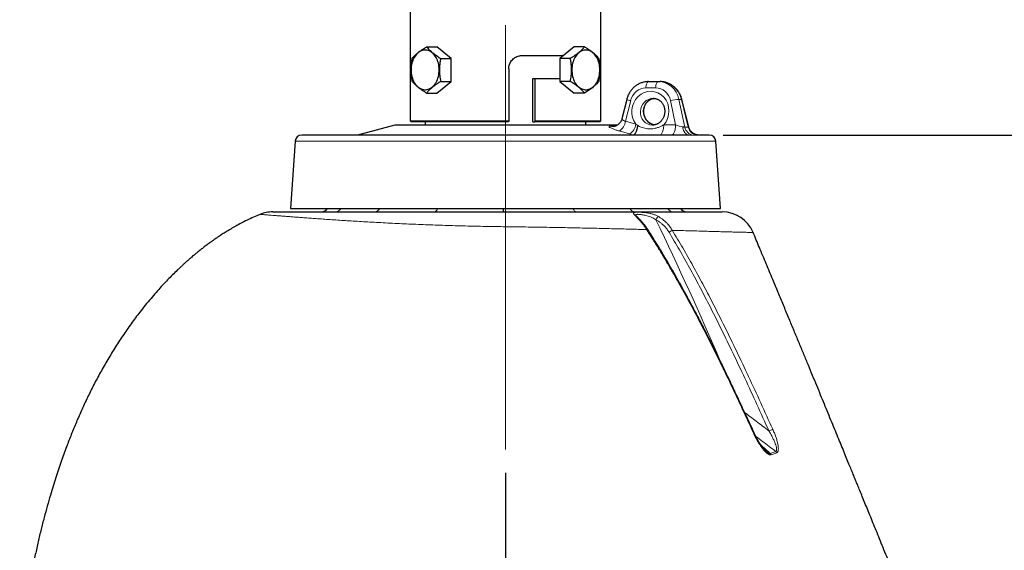
# Model space of a CAD drawing. Units: millimetres. Extents: x 21 to 201, y 9 to 287.
# Drawn here: x 121 to 163, y 160 to 182 of the extents above; entities that cross this region are included whole.
import ezdxf

# ---------------------------------------------------------------- set-up
doc = ezdxf.new("R2010")
doc.units = ezdxf.units.MM
doc.linetypes.add('CENTERX2', pattern=[20.32, 12.7, -2.54, 2.54, -2.54])
doc.layers.add('WAKU', color=7, linetype='Continuous')
doc.styles.add('SLDTEXTSTYLE0', font='TXT', dxfattribs={"width": 0.7, "bigfont": 'bigfont'})
doc.dimstyles.new('SLDDIMSTYLE1', dxfattribs={"dimtxt": 2.728516, "dimasz": 2.5, "dimexe": 0, "dimexo": 0.0625, "dimgap": 0.682129, "dimtad": 3, "dimdec": 1, "dimlfac": 7, "dimrnd": 1e-09, "dimzin": 12, "dimdsep": 46, "dimtxsty": 'SLDTEXTSTYLE0', "dimblk1": 'OPEN30', "dimblk2": 'OPEN30', "dimsah": 1, "dimcen": 0.09, "dimadec": 0, "dimazin": 3, "dimtol": 1, "dimtp": 3, "dimtm": 3, "dimtfac": 1, "dimtdec": 1, "dimtofl": 0, "dimtmove": 0, "dimatfit": 3, "dimldrblk": 'OPEN30', "dimfxl": 1, "dimfrac": 2, "dimtolj": 1, "dimarcsym": 0})
doc.dimstyles.new('SLDDIMSTYLE3', dxfattribs={"dimtxt": 2.728516, "dimasz": 2.5, "dimexe": 0, "dimexo": 0.0625, "dimgap": 0.682129, "dimtad": 3, "dimdec": 1, "dimlfac": 7, "dimrnd": 1e-09, "dimzin": 12, "dimdsep": 46, "dimtxsty": 'SLDTEXTSTYLE0', "dimblk1": 'OPEN30', "dimblk2": 'OPEN30', "dimsah": 1, "dimcen": 0.09, "dimadec": 0, "dimazin": 3, "dimtfac": 1, "dimtdec": 1, "dimtmove": 0, "dimatfit": 0, "dimldrblk": 'OPEN30', "dimfxl": 1, "dimfrac": 2, "dimtolj": 1, "dimtzin": 12, "dimarcsym": 0})

# ---------------------------------------------------------------- blocks, each defined once
blk = doc.blocks.new('_Open30')
at = {"color": 0, "linetype": 'ByBlock', "lineweight": -2}
for p, q in [((-1, 0.267949), (0, 0)), ((0, 0), (-1, -0.267949)), ((0, 0), (-1, 0))]:
    blk.add_line(p, q, dxfattribs=at)
blk = doc.blocks.new('_D_1')
at = {"layer": 'WAKU'}
for p, q in [((150.648, 177.35), (175.501, 177.35)), ((174.501, 124.741), (174.501, 177.35)), ((167.673, 161.682), (167.673, 162.398)), ((167.673, 162.398), (170.848, 162.398)), ((170.848, 162.398), (170.848, 161.682)), ((167.673, 141.966), (167.673, 141.25)), ((170.848, 141.25), (170.848, 141.966)), ((167.673, 141.25), (170.848, 141.25)), ((146.409, 124.741), (175.501, 124.741))]:
    blk.add_line(p, q, dxfattribs=at)
at = {"layer": 'WAKU', "xscale": 2.5, "yscale": 2.5}
for p, rotation in [((174.501, 177.35, -0.001), 90), ((174.501, 124.741, -0.001), 270)]:
    blk.add_blockref('_Open30', p, dxfattribs=dict(at, rotation=rotation))
at = {"layer": 'WAKU', "char_height": 2.3813, "attachment_point": 1, "rotation": 90, "style": 'SLDTEXTSTYLE0'}
for s, insert in [('±0.118', (167.779, 151.366)), ('±3', (171.431, 153.275)), ('368.3', (171.431, 145.463)), ('14.499', (167.779, 141.966))]:
    blk.add_mtext(s, dxfattribs=dict(at, insert=insert))
blk = doc.blocks.new('_D_4')
at = {"layer": 'WAKU'}
for p, q in [((141.345, 162.908), (141.345, 116.663)), ((145.409, 137.37), (145.409, 116.663)), ((129.583, 124.491), (128.867, 124.491)), ((128.867, 124.491), (128.867, 121.316)), ((136.576, 124.491), (137.292, 124.491)), ((137.292, 124.491), (137.292, 121.316)), ((128.867, 121.316), (129.583, 121.316)), ((137.292, 121.316), (136.576, 121.316)), ((141.345, 117.663), (127.185, 117.663)), ((141.345, 117.663), (145.409, 117.663)), ((145.409, 117.663), (150.409, 117.663))]:
    blk.add_line(p, q, dxfattribs=at)
at = {"layer": 'WAKU', "xscale": 2.5, "yscale": 2.5}
blk.add_blockref('_Open30', (141.345, 117.663, -0.001), dxfattribs=at)
at = {"layer": 'WAKU', "xscale": 2.5, "yscale": 2.5, "rotation": 180}
blk.add_blockref('_Open30', (145.409, 117.663, -0.001), dxfattribs=at)
at = {"layer": 'WAKU', "char_height": 2.3813, "attachment_point": 1, "style": 'SLDTEXTSTYLE0'}
for s, insert in [('1.120', (129.583, 124.385)), ('28.5', (130.376, 120.733))]:
    blk.add_mtext(s, dxfattribs=dict(at, insert=insert))
blk = doc.blocks.new('_D_5')
at = {"layer": 'WAKU'}
for p, q in [((146.416, 186.936), (186.48, 186.936)), ((185.48, 186.936), (185.48, 124.741)), ((178.653, 165.536), (178.653, 166.252)), ((178.653, 166.252), (181.828, 166.252)), ((181.828, 166.252), (181.828, 165.536)), ((178.653, 145.82), (178.653, 145.104)), ((181.828, 145.104), (181.828, 145.82)), ((178.653, 145.104), (181.828, 145.104)), ((146.409, 124.741), (186.48, 124.741))]:
    blk.add_line(p, q, dxfattribs=at)
at = {"layer": 'WAKU', "xscale": 2.5, "yscale": 2.5}
for p, rotation in [((185.48, 186.936, -0.001), 90), ((185.48, 124.741, -0.001), 270)]:
    blk.add_blockref('_Open30', p, dxfattribs=dict(at, rotation=rotation))
at = {"layer": 'WAKU', "char_height": 2.3813, "attachment_point": 1, "rotation": 90, "style": 'SLDTEXTSTYLE0'}
for s, insert in [('±0.118', (178.758, 155.22)), ('±3', (182.411, 157.129)), ('435.4', (182.411, 149.317)), ('17.140', (178.758, 145.82))]:
    blk.add_mtext(s, dxfattribs=dict(at, insert=insert))

msp = doc.modelspace()

# ---------------------------------------------------------------- linework, layer by layer
at = {"color": 7, "linetype": 'Continuous', "lineweight": 25}
for p, q in [((137.273, 186.936), (137.273, 177.964)), ((145.416, 177.964), (145.416, 186.936)), ((137.969, 181.125), (138.415, 181.125)), ((139.021, 180.63), (138.415, 181.125)), ((144.274, 181.125), (143.668, 180.63)), ((144.721, 181.125), (144.274, 181.125)), ((138.575, 180.63), (139.021, 180.63)), ((139.021, 179.641), (139.021, 180.63)), ((142.052, 180.75), (143.814, 180.75)), ((144.115, 180.63), (143.668, 180.63)), ((143.668, 180.63), (143.668, 179.641)), ((141.482, 180.178), (141.482, 177.964)), ((142.5, 179.75), (142.5, 177.964)), ((142.607, 179.75), (142.5, 179.75)), ((142.607, 177.964), (142.607, 179.75)), ((143.668, 179.75), (142.607, 179.75)), ((138.415, 179.146), (139.021, 179.641)), ((138.575, 179.641), (139.021, 179.641)), ((144.115, 179.641), (143.668, 179.641)), ((143.668, 179.641), (144.274, 179.146)), ((147.454, 179.636), (147.869, 179.636)), ((147.869, 179.636), (147.951, 179.636)), ((137.969, 179.146), (138.415, 179.146)), ((144.721, 179.146), (144.274, 179.146)), ((146.523, 178.876), (146.317, 178.045)), ((149.175, 177.696), (148.882, 178.876)), ((146.318, 178.045), (146.317, 178.044)), ((136.616, 177.778), (135.017, 177.35)), ((146.073, 177.778), (136.616, 177.778)), ((137.273, 177.964), (137.316, 177.921)), ((137.273, 177.964), (141.482, 177.964)), ((141.474, 177.921), (137.316, 177.921)), ((137.916, 177.921), (137.916, 177.778)), ((141.482, 177.964), (141.474, 177.921)), ((142.5, 177.964), (142.507, 177.921)), ((142.507, 177.921), (142.6, 177.921)), ((142.6, 177.921), (142.607, 177.964)), ((145.373, 177.921), (142.6, 177.921)), ((142.607, 177.964), (145.416, 177.964)), ((144.774, 177.778), (144.774, 177.921)), ((145.373, 177.921), (145.416, 177.964)), ((145.941, 177.716), (145.948, 177.716)), ((146.112, 177.768), (146.073, 177.778)), ((149.189, 177.35), (149.137, 177.35)), ((149.648, 177.35), (149.611, 177.35)), ((132.353, 177.084), (132.155, 174.207)), ((150.534, 174.207), (150.336, 177.084)), ((132.155, 174.207), (150.534, 174.207)), ((146.923, 173.909), (146.924, 173.907))]:
    msp.add_line(p, q, dxfattribs=at)
at = {"color": 8, "linetype": 'Continuous', "lineweight": 18}
for p, q in [((147.762, 179.365), (147.347, 179.365)), ((148.759, 178.875), (149.006, 177.693)), ((148.759, 178.875), (148.862, 178.875)), ((149.156, 177.693), (148.862, 178.875)), ((146.694, 178.822), (146.475, 177.942)), ((148.612, 177.783), (148.395, 178.822)), ((145.822, 177.732), (145.954, 177.732)), ((145.954, 177.732), (146.002, 177.721)), ((146.475, 177.942), (146.915, 177.815)), ((146.915, 177.815), (147, 177.754)), ((148.107, 177.783), (148.612, 177.783)), ((146.642, 177.397), (146.203, 177.524)), ((146.807, 177.35), (146.642, 177.397)), ((149.417, 177.344), (149.471, 177.344)), ((149.524, 177.344), (149.471, 177.344)), ((150.336, 177.084), (132.353, 177.084)), ((147.654, 172.866), (147.373, 173.309)), ((152.658, 163.737), (152.892, 163.823)), ((152.934, 163.767), (152.696, 163.683))]:
    msp.add_line(p, q, dxfattribs=at)
at = {"color": 7, "linetype": 'Continuous', "lineweight": 25, "flags": 128}
for points in [[(138.509, 180.136), (138.507, 180.207), (138.5, 180.279), (138.49, 180.349), (138.475, 180.418), (138.456, 180.484), (138.433, 180.549), (138.406, 180.61), (138.376, 180.668), (138.343, 180.722), (138.306, 180.771), (138.266, 180.816), (138.224, 180.857), (138.18, 180.892), (138.133, 180.921), (138.086, 180.945), (138.036, 180.963), (137.986, 180.976), (137.936, 180.982), (137.885, 180.982), (137.834, 180.976), (137.784, 180.963), (137.735, 180.945), (137.687, 180.921), (137.641, 180.892), (137.596, 180.857), (137.554, 180.816), (137.515, 180.771), (137.478, 180.722), (137.444, 180.668), (137.414, 180.61), (137.387, 180.549), (137.365, 180.484), (137.346, 180.418), (137.331, 180.349), (137.32, 180.279), (137.314, 180.207), (137.311, 180.136), (137.314, 180.064), (137.32, 179.992), (137.331, 179.922), (137.346, 179.853), (137.365, 179.787), (137.387, 179.723), (137.414, 179.661), (137.444, 179.604), (137.478, 179.55), (137.515, 179.5), (137.554, 179.455), (137.596, 179.414), (137.641, 179.379), (137.687, 179.35), (137.735, 179.326), (137.784, 179.308), (137.834, 179.296), (137.885, 179.289), (137.936, 179.289), (137.986, 179.296), (138.036, 179.308), (138.086, 179.326), (138.133, 179.35), (138.18, 179.379), (138.224, 179.414), (138.266, 179.455), (138.306, 179.5), (138.343, 179.55), (138.376, 179.604), (138.406, 179.661), (138.433, 179.723), (138.456, 179.787), (138.475, 179.853), (138.49, 179.922), (138.5, 179.992), (138.507, 180.064), (138.509, 180.136)], [(145.378, 180.136), (145.376, 180.207), (145.369, 180.279), (145.359, 180.349), (145.344, 180.418), (145.325, 180.484), (145.302, 180.549), (145.275, 180.61), (145.245, 180.668), (145.212, 180.722), (145.175, 180.771), (145.135, 180.816), (145.093, 180.857), (145.049, 180.892), (145.003, 180.921), (144.955, 180.945), (144.905, 180.963), (144.855, 180.976), (144.805, 180.982), (144.754, 180.982), (144.703, 180.976), (144.653, 180.963), (144.604, 180.945), (144.556, 180.921), (144.51, 180.892), (144.465, 180.857), (144.423, 180.816), (144.384, 180.771), (144.347, 180.722), (144.313, 180.668), (144.283, 180.61), (144.256, 180.549), (144.234, 180.484), (144.215, 180.418), (144.2, 180.349), (144.189, 180.279), (144.183, 180.207), (144.18, 180.136), (144.183, 180.064), (144.189, 179.992), (144.2, 179.922), (144.215, 179.853), (144.234, 179.787), (144.256, 179.723), (144.283, 179.661), (144.313, 179.604), (144.347, 179.55), (144.384, 179.5), (144.423, 179.455), (144.465, 179.414), (144.51, 179.379), (144.556, 179.35), (144.604, 179.326), (144.653, 179.308), (144.703, 179.296), (144.754, 179.289), (144.805, 179.289), (144.855, 179.296), (144.905, 179.308), (144.955, 179.326), (145.003, 179.35), (145.049, 179.379), (145.093, 179.414), (145.135, 179.455), (145.175, 179.5), (145.212, 179.55), (145.245, 179.604), (145.275, 179.661), (145.302, 179.723), (145.325, 179.787), (145.344, 179.853), (145.359, 179.922), (145.369, 179.992), (145.376, 180.064), (145.378, 180.136)]]:
    msp.add_lwpolyline(points, dxfattribs=at)
at = {"color": 8, "linetype": 'Continuous', "lineweight": 18, "flags": 128}
for points in [[(147.454, 179.636), (147.438, 179.632), (147.422, 179.622), (147.407, 179.606), (147.393, 179.584), (147.381, 179.557), (147.37, 179.525), (147.361, 179.489), (147.354, 179.449), (147.349, 179.408), (147.347, 179.365)], [(147.869, 179.636), (147.853, 179.632), (147.837, 179.622), (147.822, 179.606), (147.808, 179.584), (147.795, 179.557), (147.785, 179.525), (147.776, 179.489), (147.769, 179.449), (147.764, 179.408), (147.762, 179.365)], [(147.936, 177.35), (147.956, 177.353), (147.976, 177.362), (147.995, 177.378), (148.014, 177.399), (148.031, 177.426), (148.047, 177.458), (148.061, 177.494), (148.074, 177.535), (148.085, 177.58), (148.094, 177.628), (148.101, 177.678), (148.105, 177.73), (148.107, 177.783)], [(148.612, 177.783), (148.61, 177.73), (148.605, 177.678), (148.599, 177.628), (148.59, 177.58), (148.579, 177.535), (148.566, 177.494), (148.551, 177.458), (148.535, 177.426), (148.518, 177.399), (148.5, 177.378), (148.481, 177.362), (148.461, 177.353), (148.441, 177.35)], [(148.917, 177.7), (148.927, 177.647), (148.941, 177.597), (148.958, 177.549), (148.979, 177.505), (149.003, 177.466), (149.03, 177.432), (149.059, 177.403), (149.09, 177.38), (149.122, 177.363), (149.155, 177.353), (149.189, 177.35)], [(144.234, 174.207), (144.242, 174.185), (144.259, 174.149), (144.277, 174.119), (144.297, 174.095), (144.318, 174.078), (144.339, 174.068), (144.361, 174.064)], [(147.654, 172.866), (147.672, 172.873), (147.685, 172.877), (147.694, 172.878), (147.696, 172.876)]]:
    msp.add_lwpolyline(points, dxfattribs=at)
at = {"color": 8, "linetype": 'Continuous', "lineweight": 18}
for centre, radius, start, end in [((146.858, 179.637), 0.832, 246.2446, 258.5819), ((148.763, 177.581), 1.294, 90.1967, 106.5462), ((148.872, 178.849), 0.0282, 70.3778, 112.0695), ((145.932, 178.11), 0.394, 253.8506, 271.3148), ((145.923, 178.003), 0.555, 300.2148, 353.5899), ((146.365, 177.876), 0.553, 300.0424, 353.6325), ((149.434, 177.78), 0.437, 191.5573, 261.6128), ((149.583, 177.779), 0.436, 191.4251, 261.6073), ((134.022, 174.449), 0.385, 270.6231, 321.0365), ((135.725, 174.344), 0.28, 273.822, 330.8011), ((138.255, 174.238), 0.184, 288.6887, 350.2037), ((142.632, 174.194), 1.285, 179.4348, 185.816), ((146.896, 174.341), 0.277, 208.8922, 267.0435), ((148.558, 174.45), 0.386, 219.0651, 269.3748), ((148.086, 173.608), 0.332, 128.9, 159.1085), ((0.527, 103.057), 163.329, 23.29978, 25.63782), ((147.405, 173.265), 0.0545, 75.501, 125.7594), ((149.005, 172.19), 1.211, 115.9653, 123.6884), ((151.965, 164.573), 0.0497, 89.2534, 120.9495), ((153.815, 162.146), 2.826, 111.7597, 115.3533), ((152.548, 163.618), 0.163, 23.7436, 47.242), ((152.787, 163.703), 0.16, 23.6379, 48.9807)]:
    msp.add_arc(centre, radius, start, end, dxfattribs=at)
at = {"color": 7, "linetype": 'Continuous', "lineweight": 25}
for centre, radius, start, end in [((132.638, 177.064), 0.286, 90, 176.0624), ((150.051, 177.064), 0.286, 3.9376, 90), ((133.424, 174.493), 0.429, 270, 318.1897), ((149.139, 174.493), 0.429, 221.8103, 270), ((131.396, 172.636), 1.429, 90, 112.0488), ((150.608, 172.636), 1.429, 22.724, 90)]:
    msp.add_arc(centre, radius, start, end, dxfattribs=at)
at = {"color": 8, "linetype": 'Continuous', "lineweight": 18}
for centre, major_axis, ratio, start_param, end_param in [((147.535, 178.365), (0.117, 0.85), 0.924685, 4.092993, 8.677047), ((147.333, 178.651), (0.098, 0.709), 0.924685, 0.126583, 1.455172), ((147.748, 178.651), (0.098, 0.709), 0.924685, 5.081179, 6.409768), ((147.855, 178.636), (0.099, 0.996), 0.925897, 5.046084, 6.374673), ((147.965, 178.636), (-0.099, 0.996), 0.925897, 4.863108, 6.191697), ((147.642, 178.35), (0.114, 0.562), 0.921688, 0.184517, 3.320385), ((147.763, 178.35), (-0.114, 0.562), 0.921688, 6.181009, 9.102295), ((148.711, 177.807), (0.311, -0.099), 0.167419, 4.443378, 5.488768)]:
    msp.add_ellipse(centre, major_axis=major_axis, ratio=ratio, start_param=start_param, end_param=end_param, dxfattribs=at)
at = {"color": 7, "linetype": 'Continuous', "lineweight": 25}
msp.add_ellipse((147.642, 178.35), major_axis=(0.114, 0.562), ratio=0.921688, start_param=3.320385, end_param=3.326109, dxfattribs=at)
for points, knots in [([(137.362, 180.63), (137.38, 180.652), (137.416, 180.695), (137.479, 180.76), (137.551, 180.827), (137.628, 180.892), (137.708, 180.953), (137.79, 181.011), (137.877, 181.068), (137.938, 181.106), (137.969, 181.125)], [0, 0, 0, 0, 0.132303, 0.264569, 0.399794, 0.534995, 0.650187, 0.765398, 0.882688, 1, 1, 1, 1]), ([(137.969, 181.125), (137.986, 181.104), (138.022, 181.061), (138.085, 180.995), (138.157, 180.928), (138.234, 180.864), (138.314, 180.802), (138.396, 180.745), (138.483, 180.687), (138.544, 180.649), (138.575, 180.63)], [0, 0, 0, 0, 0.132303, 0.264569, 0.399794, 0.534995, 0.650187, 0.765398, 0.882688, 1, 1, 1, 1]), ([(144.115, 180.63), (144.149, 180.652), (144.218, 180.695), (144.316, 180.76), (144.409, 180.827), (144.491, 180.892), (144.56, 180.953), (144.619, 181.011), (144.673, 181.068), (144.705, 181.106), (144.721, 181.125)], [0, 0, 0, 0, 0.132303, 0.264569, 0.399794, 0.534995, 0.650187, 0.765398, 0.882688, 1, 1, 1, 1]), ([(144.721, 181.125), (144.755, 181.104), (144.824, 181.061), (144.923, 180.995), (145.015, 180.928), (145.097, 180.864), (145.166, 180.802), (145.226, 180.745), (145.279, 180.687), (145.311, 180.649), (145.327, 180.63)], [0, 0, 0, 0, 0.132303, 0.264569, 0.399794, 0.534995, 0.650187, 0.765398, 0.882688, 1, 1, 1, 1]), ([(137.362, 179.641), (137.354, 179.682), (137.338, 179.765), (137.321, 179.889), (137.31, 180.015), (137.307, 180.142), (137.312, 180.289), (137.329, 180.453), (137.351, 180.571), (137.362, 180.63)], [0, 0, 0, 0, 0.129263, 0.25411, 0.378926, 0.50684, 0.634755, 0.816467, 1, 1, 1, 1]), ([(138.575, 180.63), (138.563, 180.572), (138.541, 180.453), (138.524, 180.291), (138.519, 180.146), (138.522, 180.019), (138.533, 179.892), (138.55, 179.766), (138.567, 179.682), (138.575, 179.641)], [0, 0, 0, 0, 0.181854, 0.365244, 0.489948, 0.61465, 0.742676, 0.870737, 1, 1, 1, 1]), ([(141.482, 180.178), (141.484, 180.21), (141.487, 180.274), (141.512, 180.367), (141.551, 180.455), (141.604, 180.535), (141.671, 180.605), (141.748, 180.664), (141.833, 180.708), (141.915, 180.735), (141.988, 180.748), (142.031, 180.749), (142.052, 180.75)], [0, 0, 0, 0, 0.106655, 0.213313, 0.319935, 0.426561, 0.53385, 0.641138, 0.748878, 0.856614, 0.928307, 1, 1, 1, 1]), ([(143.811, 180.747), (143.805, 180.748), (143.797, 180.75), (143.79, 180.75), (143.789, 180.75)], [0, 0, 0, 0, 0.909786, 1, 1, 1, 1]), ([(144.115, 179.641), (144.123, 179.682), (144.139, 179.765), (144.156, 179.889), (144.167, 180.015), (144.17, 180.142), (144.165, 180.289), (144.148, 180.453), (144.126, 180.571), (144.115, 180.63)], [0, 0, 0, 0, 0.129263, 0.25411, 0.378926, 0.50684, 0.634755, 0.816467, 1, 1, 1, 1]), ([(145.327, 180.63), (145.338, 180.572), (145.36, 180.453), (145.377, 180.291), (145.382, 180.146), (145.379, 180.019), (145.368, 179.892), (145.351, 179.766), (145.335, 179.682), (145.327, 179.641)], [0, 0, 0, 0, 0.181854, 0.365244, 0.489948, 0.61465, 0.742676, 0.870737, 1, 1, 1, 1]), ([(137.969, 179.146), (137.934, 179.167), (137.865, 179.21), (137.767, 179.276), (137.674, 179.343), (137.593, 179.408), (137.523, 179.469), (137.464, 179.526), (137.41, 179.584), (137.378, 179.622), (137.362, 179.641)], [0, 0, 0, 0, 0.132303, 0.264569, 0.399794, 0.534995, 0.650187, 0.765398, 0.882688, 1, 1, 1, 1]), ([(138.575, 179.641), (138.54, 179.619), (138.471, 179.577), (138.373, 179.511), (138.28, 179.444), (138.199, 179.379), (138.129, 179.318), (138.07, 179.26), (138.016, 179.203), (137.984, 179.165), (137.969, 179.146)], [0, 0, 0, 0, 0.132303, 0.264569, 0.399794, 0.534995, 0.650187, 0.765398, 0.882688, 1, 1, 1, 1]), ([(144.721, 179.146), (144.703, 179.167), (144.667, 179.21), (144.604, 179.276), (144.533, 179.343), (144.456, 179.408), (144.375, 179.469), (144.293, 179.526), (144.206, 179.584), (144.145, 179.622), (144.115, 179.641)], [0, 0, 0, 0, 0.132303, 0.264569, 0.399794, 0.534995, 0.650187, 0.765398, 0.882688, 1, 1, 1, 1]), ([(145.327, 179.641), (145.309, 179.619), (145.273, 179.577), (145.21, 179.511), (145.139, 179.444), (145.062, 179.379), (144.981, 179.318), (144.899, 179.26), (144.813, 179.203), (144.751, 179.165), (144.721, 179.146)], [0, 0, 0, 0, 0.132303, 0.264569, 0.399794, 0.534995, 0.650187, 0.765398, 0.882688, 1, 1, 1, 1]), ([(147.454, 179.636), (147.439, 179.635), (147.401, 179.635), (147.34, 179.629), (147.271, 179.618), (147.203, 179.601), (147.136, 179.579), (147.07, 179.552), (147.007, 179.519), (146.946, 179.482), (146.888, 179.441), (146.832, 179.395), (146.78, 179.345), (146.732, 179.291), (146.687, 179.233), (146.647, 179.172), (146.61, 179.108), (146.579, 179.042), (146.552, 178.973), (146.534, 178.917), (146.526, 178.885), (146.523, 178.876)], [0, 0, 0, 0, 0.034981, 0.089949, 0.144936, 0.199967, 0.255059, 0.310227, 0.365482, 0.420832, 0.476285, 0.531841, 0.587502, 0.643264, 0.699122, 0.755071, 0.811102, 0.867208, 0.923379, 0.979606, 1, 1, 1, 1]), ([(148.882, 178.876), (148.878, 178.89), (148.868, 178.929), (148.847, 178.99), (148.819, 179.058), (148.786, 179.125), (148.748, 179.188), (148.706, 179.249), (148.66, 179.306), (148.611, 179.359), (148.557, 179.408), (148.5, 179.453), (148.441, 179.494), (148.379, 179.53), (148.314, 179.561), (148.248, 179.586), (148.18, 179.607), (148.111, 179.622), (148.041, 179.632), (147.988, 179.635), (147.958, 179.636), (147.951, 179.636)], [0, 0, 0, 0, 0.034081, 0.090417, 0.14676, 0.203082, 0.259372, 0.315619, 0.371811, 0.427936, 0.483982, 0.53994, 0.5958, 0.651555, 0.707201, 0.762735, 0.818159, 0.873479, 0.928702, 0.983841, 1, 1, 1, 1]), ([(147.702, 177.786), (147.688, 177.788), (147.658, 177.794), (147.613, 177.809), (147.567, 177.829), (147.522, 177.855), (147.48, 177.885), (147.44, 177.919), (147.404, 177.957), (147.371, 177.999), (147.341, 178.044), (147.315, 178.092), (147.294, 178.142), (147.277, 178.194), (147.264, 178.248), (147.256, 178.302), (147.253, 178.357), (147.255, 178.412), (147.261, 178.466), (147.271, 178.519), (147.286, 178.57), (147.306, 178.619), (147.329, 178.666), (147.357, 178.71), (147.388, 178.75), (147.422, 178.787), (147.46, 178.82), (147.5, 178.849), (147.543, 178.874), (147.588, 178.893), (147.635, 178.908), (147.673, 178.916), (147.696, 178.918), (147.702, 178.918)], [0, 0, 0, 0, 0.028937, 0.063257, 0.097274, 0.130983, 0.164402, 0.19756, 0.230494, 0.263244, 0.295843, 0.328323, 0.360713, 0.393033, 0.425305, 0.457546, 0.489772, 0.521993, 0.554226, 0.586488, 0.618802, 0.65119, 0.683681, 0.716307, 0.749106, 0.782116, 0.815377, 0.848923, 0.882777, 0.916946, 0.951406, 0.986101, 1, 1, 1, 1]), ([(147.659, 178.921), (147.666, 178.921), (147.689, 178.921), (147.728, 178.917), (147.777, 178.906), (147.824, 178.891), (147.869, 178.87), (147.912, 178.844), (147.953, 178.814), (147.991, 178.78), (148.025, 178.741), (148.056, 178.699), (148.082, 178.654), (148.105, 178.606), (148.124, 178.555), (148.137, 178.503), (148.147, 178.449), (148.151, 178.395), (148.151, 178.34), (148.147, 178.285), (148.137, 178.231), (148.123, 178.178), (148.105, 178.127), (148.082, 178.077), (148.056, 178.031), (148.025, 177.987), (147.992, 177.947), (147.955, 177.91), (147.915, 177.877), (147.873, 177.849), (147.829, 177.825), (147.783, 177.806), (147.736, 177.791), (147.688, 177.782), (147.65, 177.778), (147.628, 177.779), (147.622, 177.779)], [0, 0, 0, 0, 0.013177, 0.045156, 0.077205, 0.109246, 0.141159, 0.172863, 0.204305, 0.235467, 0.266352, 0.296984, 0.327392, 0.357611, 0.387674, 0.41761, 0.447446, 0.477205, 0.506905, 0.536563, 0.566195, 0.595814, 0.625431, 0.655063, 0.684726, 0.714444, 0.744239, 0.774142, 0.804184, 0.834403, 0.864835, 0.895515, 0.926474, 0.957725, 0.989264, 1, 1, 1, 1]), ([(146.318, 178.044), (146.316, 178.035), (146.31, 178.009), (146.294, 177.97), (146.273, 177.928), (146.247, 177.889), (146.219, 177.854), (146.188, 177.823), (146.156, 177.796), (146.123, 177.774), (146.09, 177.756), (146.059, 177.742), (146.031, 177.731), (146.007, 177.725), (145.986, 177.72), (145.969, 177.717), (145.957, 177.716), (145.95, 177.716), (145.948, 177.716), (145.948, 177.716)], [0, 0, 0, 0, 0.047178, 0.126137, 0.203288, 0.278697, 0.352364, 0.424207, 0.494027, 0.561459, 0.625935, 0.68675, 0.743365, 0.795843, 0.845, 0.892179, 0.938926, 0.986646, 1, 1, 1, 1]), ([(146.807, 177.35), (146.816, 177.353), (146.834, 177.358), (146.861, 177.381), (146.889, 177.415), (146.915, 177.46), (146.94, 177.516), (146.961, 177.579), (146.981, 177.649), (146.993, 177.708), (146.998, 177.743), (147, 177.752), (147, 177.754)], [0, 0, 0, 0, 0.117083, 0.237572, 0.354652, 0.475102, 0.592686, 0.713615, 0.832388, 0.95454, 0.994599, 1, 1, 1, 1]), ([(149.609, 177.35), (149.605, 177.35), (149.596, 177.35), (149.577, 177.351), (149.553, 177.354), (149.525, 177.359), (149.493, 177.366), (149.457, 177.378), (149.419, 177.394), (149.382, 177.415), (149.345, 177.439), (149.31, 177.468), (149.278, 177.501), (149.248, 177.537), (149.223, 177.576), (149.202, 177.617), (149.185, 177.658), (149.178, 177.684), (149.176, 177.696)], [0, 0, 0, 0, 0.028197, 0.071651, 0.116234, 0.165387, 0.22142, 0.284118, 0.351187, 0.421031, 0.49287, 0.56612, 0.640344, 0.715241, 0.790609, 0.86631, 0.942247, 1, 1, 1, 1]), ([(149.137, 177.35), (149.084, 177.35), (148.979, 177.35), (148.805, 177.35), (148.621, 177.35), (148.422, 177.35), (148.208, 177.35), (147.98, 177.35), (147.74, 177.35), (147.474, 177.35), (147.181, 177.35), (146.858, 177.35), (146.522, 177.35), (146.171, 177.35), (145.806, 177.35), (145.43, 177.35), (145.06, 177.35), (144.698, 177.35), (144.346, 177.35), (143.989, 177.35), (143.628, 177.35), (143.265, 177.35), (142.9, 177.35), (142.533, 177.35), (142.149, 177.35), (141.75, 177.35), (141.337, 177.35), (140.927, 177.35), (140.524, 177.35), (140.127, 177.35), (139.737, 177.35), (139.365, 177.35), (139.014, 177.35), (138.682, 177.35), (138.354, 177.35), (138.026, 177.35), (137.699, 177.35), (137.374, 177.35), (137.056, 177.35), (136.727, 177.35), (136.389, 177.35), (136.045, 177.35), (135.713, 177.35), (135.393, 177.35), (135.086, 177.35), (134.793, 177.35), (134.528, 177.35), (134.289, 177.35), (134.074, 177.35), (133.873, 177.35), (133.687, 177.35), (133.516, 177.35), (133.36, 177.35), (133.219, 177.35), (133.088, 177.35), (132.969, 177.35), (132.865, 177.35), (132.781, 177.35), (132.717, 177.35), (132.672, 177.35), (132.644, 177.35), (132.64, 177.35), (132.638, 177.35)], [0, 0, 0, 0, 0.014865, 0.029706, 0.044548, 0.059414, 0.074922, 0.090404, 0.105886, 0.121397, 0.139643, 0.157859, 0.176086, 0.194486, 0.212985, 0.231475, 0.25, 0.26621, 0.28239, 0.298571, 0.314784, 0.330753, 0.346693, 0.362635, 0.378606, 0.396326, 0.414017, 0.43172, 0.449085, 0.466053, 0.483013, 0.5, 0.514864, 0.529705, 0.544547, 0.559414, 0.574922, 0.590404, 0.605886, 0.621397, 0.639643, 0.657859, 0.676086, 0.694486, 0.712985, 0.731475, 0.75, 0.76621, 0.78239, 0.798571, 0.814784, 0.830753, 0.846693, 0.862635, 0.878606, 0.896326, 0.914017, 0.93172, 0.949086, 0.966054, 0.983013, 1, 1, 1, 1]), ([(150.051, 177.35), (150.049, 177.35), (150.045, 177.35), (150.009, 177.35), (149.953, 177.35), (149.874, 177.35), (149.775, 177.35), (149.69, 177.35), (149.648, 177.35)], [0, 0, 0, 0, 0.166732, 0.333255, 0.5, 0.666732, 0.833255, 1, 1, 1, 1]), ([(141.245, 174.207), (141.245, 174.193), (141.245, 174.162), (141.244, 174.123), (141.244, 174.091), (141.244, 174.071), (141.244, 174.064), (141.244, 174.064), (141.244, 174.064)], [0, 0, 0, 0, 0.155262, 0.359201, 0.557403, 0.761352, 0.968679, 1, 1, 1, 1]), ([(130.861, 173.958), (130.812, 173.939), (130.667, 173.881), (130.436, 173.776), (130.173, 173.648), (129.931, 173.521), (129.709, 173.397), (129.506, 173.277), (129.326, 173.165), (129.166, 173.062), (129.026, 172.968), (128.903, 172.884), (128.798, 172.809), (128.682, 172.725), (128.548, 172.626), (128.422, 172.529), (128.325, 172.453), (128.261, 172.402), (128.202, 172.355), (128.155, 172.316), (128.118, 172.286), (128.086, 172.259), (128.051, 172.23), (128, 172.188), (127.93, 172.128), (127.839, 172.05), (127.74, 171.963), (127.638, 171.871), (127.533, 171.775), (127.425, 171.674), (127.285, 171.54), (127.11, 171.369), (126.901, 171.156), (126.686, 170.927), (126.464, 170.682), (126.237, 170.421), (126.006, 170.143), (125.72, 169.785), (125.39, 169.347), (125.025, 168.827), (124.677, 168.296), (124.348, 167.757), (124.035, 167.211), (123.747, 166.669), (123.48, 166.134), (123.234, 165.607), (123.003, 165.079), (122.787, 164.552), (122.612, 164.096), (122.47, 163.71), (122.355, 163.388), (122.241, 163.052), (122.125, 162.701), (122.009, 162.335), (121.887, 161.931), (121.758, 161.485), (121.625, 160.997), (121.495, 160.489), (121.369, 159.959), (121.249, 159.409), (121.134, 158.838), (121.027, 158.247), (120.935, 157.679), (120.858, 157.139), (120.793, 156.629), (120.736, 156.105), (120.687, 155.573), (120.647, 155.033), (120.616, 154.484), (120.595, 153.916), (120.583, 153.33), (120.583, 152.725), (120.596, 152.113), (120.62, 151.495), (120.656, 150.872), (120.706, 150.232), (120.77, 149.577), (120.847, 148.926), (120.937, 148.283), (121.037, 147.647), (121.152, 147), (121.281, 146.343), (121.425, 145.677), (121.57, 145.062), (121.672, 144.67), (121.715, 144.501)], [0, 0, 0, 0, 0.004735, 0.014122, 0.022953, 0.031215, 0.038898, 0.045989, 0.052475, 0.058143, 0.06323, 0.067725, 0.071621, 0.07491, 0.080686, 0.086749, 0.089258, 0.091817, 0.094203, 0.096046, 0.097338, 0.098523, 0.099865, 0.101398, 0.104521, 0.108227, 0.112254, 0.116418, 0.120721, 0.125163, 0.129746, 0.138286, 0.14729, 0.156767, 0.166727, 0.177178, 0.18813, 0.199432, 0.21863, 0.237807, 0.256943, 0.276015, 0.295002, 0.313883, 0.331568, 0.349123, 0.366523, 0.383735, 0.400726, 0.410709, 0.420966, 0.431674, 0.442823, 0.454404, 0.466409, 0.481098, 0.496367, 0.512212, 0.528629, 0.545617, 0.563181, 0.581327, 0.600063, 0.615205, 0.630725, 0.646629, 0.662926, 0.679041, 0.695628, 0.71275, 0.730434, 0.748695, 0.767541, 0.785849, 0.804679, 0.824034, 0.843912, 0.864314, 0.883313, 0.902739, 0.922574, 0.942791, 0.963358, 0.984243, 1, 1, 1, 1]), ([(131.398, 174.064), (131.397, 174.064), (131.395, 174.064), (131.408, 174.064), (131.437, 174.064), (131.484, 174.064), (131.549, 174.064), (131.633, 174.064), (131.735, 174.064), (131.855, 174.064), (131.99, 174.064), (132.14, 174.064), (132.303, 174.064), (132.482, 174.064), (132.678, 174.064), (132.891, 174.064), (133.121, 174.064), (133.367, 174.064), (133.623, 174.064), (133.889, 174.064), (134.164, 174.064), (134.452, 174.064), (134.753, 174.064), (135.069, 174.064), (135.4, 174.064), (135.74, 174.064), (136.084, 174.064), (136.429, 174.064), (136.775, 174.064), (137.129, 174.064), (137.492, 174.064), (137.864, 174.064), (138.246, 174.064), (138.633, 174.064), (139.019, 174.064), (139.403, 174.064), (139.785, 174.064), (140.17, 174.064), (140.56, 174.064), (140.952, 174.064), (141.214, 174.064), (141.345, 174.064)], [0, 0, 0, 0, 0.006198, 0.032777, 0.05938, 0.085982, 0.112562, 0.139913, 0.167288, 0.194663, 0.222014, 0.248323, 0.274655, 0.300987, 0.327296, 0.354352, 0.381432, 0.408512, 0.435567, 0.461577, 0.487607, 0.513638, 0.539647, 0.566392, 0.593161, 0.619929, 0.646674, 0.671807, 0.69696, 0.722113, 0.747246, 0.773057, 0.79889, 0.824723, 0.850533, 0.875259, 0.899995, 0.924721, 0.949811, 0.974911, 1, 1, 1, 1]), ([(141.345, 174.064), (141.453, 174.064), (141.669, 174.064), (142.01, 174.064), (142.367, 174.064), (142.74, 174.064), (143.111, 174.064), (143.481, 174.064), (143.852, 174.064), (144.221, 174.064), (144.584, 174.064), (144.852, 174.064), (145.126, 174.064), (145.404, 174.064), (145.769, 174.064), (146.124, 174.064), (146.472, 174.064), (146.813, 174.064), (147.146, 174.064), (147.466, 174.064), (147.773, 174.064), (148.067, 174.064), (148.347, 174.064), (148.612, 174.064), (148.865, 174.064), (149.104, 174.064), (149.328, 174.064), (149.535, 174.064), (149.723, 174.064), (149.892, 174.064), (150.042, 174.064), (150.175, 174.064), (150.291, 174.064), (150.391, 174.064), (150.473, 174.064), (150.536, 174.064), (150.579, 174.064), (150.604, 174.064), (150.607, 174.064), (150.607, 174.064)], [0, 0, 0, 0, 0.02148, 0.042989, 0.067994, 0.093022, 0.11805, 0.143054, 0.168825, 0.19462, 0.220416, 0.246187, 0.252762, 0.280437, 0.308141, 0.335846, 0.363522, 0.392143, 0.420793, 0.449444, 0.478066, 0.506873, 0.535708, 0.564544, 0.593352, 0.623079, 0.652834, 0.682591, 0.712319, 0.741142, 0.769991, 0.79884, 0.827663, 0.857325, 0.887014, 0.916703, 0.946365, 0.974792, 1, 1, 1, 1]), ([(147.419, 173.318), (147.417, 173.321), (147.399, 173.35), (147.363, 173.403), (147.312, 173.475), (147.259, 173.542), (147.208, 173.603), (147.161, 173.657), (147.117, 173.704), (147.078, 173.746), (147.042, 173.783), (147.01, 173.815), (146.983, 173.843), (146.962, 173.865), (146.946, 173.882), (146.935, 173.895), (146.928, 173.904), (146.924, 173.909), (146.924, 173.909), (146.924, 173.909)], [0, 0, 0, 0, 0.012436, 0.107649, 0.201715, 0.294253, 0.384942, 0.463185, 0.536604, 0.605478, 0.669595, 0.729112, 0.784307, 0.835456, 0.873587, 0.911228, 0.946062, 0.977566, 1, 1, 1, 1]), ([(147.696, 172.876), (147.681, 172.901), (147.609, 173.015), (147.517, 173.162), (147.44, 173.284), (147.419, 173.318)], [0, 0, 0, 0, 0.168293, 0.772669, 1, 1, 1, 1]), ([(159.794, 153.989), (159.71, 154.199), (159.545, 154.612), (159.3, 155.22), (159.064, 155.806), (158.836, 156.372), (158.616, 156.917), (158.404, 157.44), (158.205, 157.93), (158.02, 158.387), (157.847, 158.813), (157.681, 159.222), (157.522, 159.614), (157.37, 159.988), (157.224, 160.346), (157.085, 160.687), (156.953, 161.012), (156.827, 161.32), (156.708, 161.611), (156.596, 161.886), (156.492, 162.14), (156.397, 162.374), (156.309, 162.588), (156.225, 162.795), (156.139, 163.003), (156.044, 163.236), (155.936, 163.499), (155.816, 163.794), (155.687, 164.108), (155.549, 164.443), (155.404, 164.798), (155.25, 165.172), (155.092, 165.555), (154.932, 165.945), (154.769, 166.34), (154.599, 166.752), (154.423, 167.18), (154.239, 167.625), (154.049, 168.085), (153.852, 168.561), (153.648, 169.053), (153.437, 169.561), (153.22, 170.085), (152.996, 170.623), (152.751, 171.212), (152.484, 171.852), (152.204, 172.524), (152.017, 172.971), (151.926, 173.187)], [0, 0, 0, 0, 0.032694, 0.06428, 0.094766, 0.124159, 0.152465, 0.179691, 0.205845, 0.228882, 0.251027, 0.272286, 0.292662, 0.312159, 0.330782, 0.348535, 0.365423, 0.381452, 0.396619, 0.410928, 0.424383, 0.43629, 0.447444, 0.457866, 0.468546, 0.480023, 0.494294, 0.509625, 0.526012, 0.54345, 0.561935, 0.581461, 0.602024, 0.621778, 0.642394, 0.663866, 0.686189, 0.709358, 0.733369, 0.758214, 0.783889, 0.810387, 0.837701, 0.865826, 0.894755, 0.929872, 0.966085, 1, 1, 1, 1]), ([(151.965, 164.622), (151.941, 164.674), (151.807, 164.97), (151.566, 165.491), (151.248, 166.173), (150.946, 166.812), (150.658, 167.41), (150.385, 167.969), (150.125, 168.492), (149.867, 169.003), (149.609, 169.503), (149.35, 169.996), (149.098, 170.464), (148.852, 170.912), (148.61, 171.342), (148.381, 171.741), (148.156, 172.123), (147.938, 172.485), (147.783, 172.739), (147.702, 172.866), (147.696, 172.876)], [0, 0, 0, 0, 0.018333, 0.104504, 0.184793, 0.260486, 0.332131, 0.398598, 0.461023, 0.520227, 0.582986, 0.642693, 0.699791, 0.7547, 0.807737, 0.859149, 0.903738, 0.950972, 0.996235, 1, 1, 1, 1]), ([(152.475, 163.832), (152.473, 163.834), (152.461, 163.845), (152.437, 163.868), (152.404, 163.904), (152.369, 163.946), (152.33, 163.996), (152.287, 164.055), (152.24, 164.123), (152.191, 164.198), (152.141, 164.279), (152.093, 164.364), (152.046, 164.452), (152.003, 164.539), (151.977, 164.596), (151.965, 164.622)], [0, 0, 0, 0, 0.011437, 0.061389, 0.116015, 0.176403, 0.243867, 0.320173, 0.40799, 0.50425, 0.602161, 0.70227, 0.80504, 0.910932, 1, 1, 1, 1])]:
    msp.add_open_spline(points, degree=3, knots=knots, dxfattribs=at)
at = {"color": 8, "linetype": 'Continuous', "lineweight": 18}
for points, knots in [([(146.317, 178.044), (146.317, 178.041), (146.316, 178.035), (146.323, 178.022), (146.338, 178.007), (146.361, 177.991), (146.39, 177.975), (146.427, 177.958), (146.458, 177.947), (146.475, 177.942)], [0, 0, 0, 0, 0.101378, 0.246935, 0.392331, 0.53771, 0.681882, 0.826033, 1, 1, 1, 1]), ([(146.203, 177.524), (146.18, 177.53), (146.136, 177.544), (146.06, 177.568), (145.978, 177.596), (145.899, 177.627), (145.837, 177.655), (145.793, 177.681), (145.769, 177.702), (145.766, 177.718), (145.781, 177.729), (145.808, 177.731), (145.822, 177.732)], [0, 0, 0, 0, 0.066526, 0.133053, 0.242474, 0.351892, 0.460878, 0.569854, 0.677758, 0.785647, 0.892828, 1, 1, 1, 1]), ([(145.954, 177.732), (145.964, 177.731), (145.981, 177.731), (146.004, 177.728), (146.013, 177.727)], [0, 0, 0, 0, 0.588004, 1, 1, 1, 1]), ([(147, 177.754), (147.046, 177.732), (147.126, 177.696), (147.243, 177.655), (147.352, 177.628), (147.463, 177.614), (147.584, 177.612), (147.711, 177.629), (147.846, 177.665), (147.976, 177.719), (148.064, 177.762), (148.107, 177.783)], [0, 0, 0, 0, 0.129427, 0.223256, 0.317037, 0.414557, 0.512063, 0.631147, 0.750317, 0.875113, 1, 1, 1, 1]), ([(148.917, 177.7), (148.929, 177.698), (148.953, 177.695), (148.985, 177.69), (148.999, 177.692), (149.006, 177.693)], [0, 0, 0, 0, 0.314526, 0.639081, 1, 1, 1, 1]), ([(149.156, 177.693), (149.16, 177.692), (149.17, 177.69), (149.174, 177.692), (149.176, 177.694), (149.175, 177.695), (149.174, 177.696)], [0, 0, 0, 0, 0.373904, 0.7615, 0.882235, 1, 1, 1, 1]), ([(149.288, 177.346), (149.264, 177.347), (149.218, 177.349), (149.163, 177.35), (149.137, 177.35)], [0, 0, 0, 0, 0.515408, 1, 1, 1, 1]), ([(149.37, 177.348), (149.352, 177.348), (149.317, 177.348), (149.256, 177.349), (149.212, 177.35), (149.189, 177.35)], [0, 0, 0, 0, 0.37192, 0.68504, 1, 1, 1, 1]), ([(149.417, 177.344), (149.397, 177.344), (149.359, 177.344), (149.312, 177.346), (149.288, 177.346)], [0, 0, 0, 0, 0.505499, 1, 1, 1, 1]), ([(149.611, 177.35), (149.604, 177.35), (149.591, 177.349), (149.56, 177.348), (149.533, 177.348), (149.519, 177.348)], [0, 0, 0, 0, 0.351892, 0.675002, 1, 1, 1, 1]), ([(149.608, 177.346), (149.596, 177.346), (149.573, 177.344), (149.54, 177.344), (149.524, 177.344)], [0, 0, 0, 0, 0.498157, 1, 1, 1, 1]), ([(149.648, 177.35), (149.644, 177.35), (149.635, 177.349), (149.617, 177.347), (149.608, 177.346)], [0, 0, 0, 0, 0.488825, 1, 1, 1, 1]), ([(147.373, 173.309), (147.279, 173.312), (147.089, 173.317), (146.796, 173.325), (146.496, 173.333), (146.189, 173.34), (145.876, 173.348), (145.53, 173.356), (145.151, 173.365), (144.737, 173.374), (144.317, 173.383), (143.887, 173.392), (143.448, 173.4), (142.999, 173.408), (142.547, 173.415), (142.122, 173.421), (141.725, 173.427), (141.335, 173.432), (140.923, 173.438), (140.491, 173.445), (140.057, 173.454), (139.624, 173.464), (139.191, 173.476), (138.763, 173.489), (138.342, 173.503), (137.927, 173.518), (137.518, 173.535), (137.112, 173.552), (136.71, 173.57), (136.313, 173.59), (135.926, 173.61), (135.55, 173.631), (135.187, 173.651), (134.837, 173.673), (134.499, 173.694), (134.171, 173.715), (133.853, 173.736), (133.547, 173.758), (133.256, 173.778), (132.984, 173.798), (132.73, 173.816), (132.495, 173.834), (132.275, 173.85), (132.069, 173.866), (131.878, 173.881), (131.701, 173.894), (131.541, 173.906), (131.399, 173.917), (131.275, 173.927), (131.168, 173.935), (131.077, 173.942), (131.001, 173.948), (130.941, 173.953), (130.896, 173.956), (130.869, 173.958), (130.858, 173.959), (130.86, 173.959), (130.86, 173.959)], [0, 0, 0, 0, 0.014887, 0.029779, 0.044666, 0.059707, 0.074752, 0.089792, 0.108603, 0.127431, 0.146258, 0.165069, 0.184479, 0.203909, 0.223339, 0.242749, 0.258397, 0.274066, 0.292503, 0.310949, 0.329386, 0.34813, 0.366883, 0.385627, 0.404213, 0.422817, 0.44142, 0.460006, 0.479168, 0.498347, 0.517527, 0.536689, 0.555655, 0.574638, 0.593622, 0.612588, 0.632143, 0.651717, 0.671291, 0.690847, 0.709691, 0.728552, 0.747412, 0.766258, 0.785603, 0.804965, 0.824326, 0.843673, 0.862454, 0.881247, 0.900041, 0.918823, 0.938017, 0.957225, 0.976433, 0.995628, 1, 1, 1, 1]), ([(147.373, 173.309), (147.352, 173.344), (147.309, 173.412), (147.239, 173.51), (147.165, 173.604), (147.089, 173.692), (147.012, 173.776), (146.944, 173.846), (146.888, 173.903), (146.849, 173.945), (146.823, 173.978), (146.811, 174.002), (146.812, 174.02), (146.826, 174.033), (146.852, 174.041), (146.89, 174.047), (146.94, 174.05), (147.005, 174.051), (147.083, 174.05), (147.177, 174.046), (147.282, 174.038), (147.401, 174.024), (147.526, 174.001), (147.651, 173.967), (147.769, 173.923), (147.841, 173.885), (147.878, 173.866)], [0, 0, 0, 0, 0.047915, 0.095829, 0.145165, 0.194487, 0.245551, 0.297437, 0.337923, 0.379277, 0.411786, 0.445085, 0.476598, 0.509054, 0.538718, 0.569159, 0.601539, 0.634783, 0.672263, 0.710787, 0.754406, 0.799186, 0.849618, 0.901206, 0.950266, 1, 1, 1, 1]), ([(147.776, 173.726), (147.776, 173.726), (147.748, 173.746), (147.69, 173.783), (147.596, 173.831), (147.495, 173.871), (147.397, 173.901), (147.301, 173.924), (147.218, 173.939), (147.142, 173.95), (147.079, 173.957), (147.025, 173.961), (146.984, 173.962), (146.952, 173.96), (146.929, 173.955), (146.916, 173.944), (146.914, 173.929), (146.92, 173.915), (146.923, 173.909)], [0, 0, 0, 0, 0.000007, 0.088409, 0.177781, 0.267091, 0.358078, 0.434758, 0.513048, 0.578331, 0.64503, 0.700019, 0.756271, 0.804753, 0.854591, 0.904567, 0.956559, 1, 1, 1, 1]), ([(147.878, 173.866), (147.914, 173.844), (147.987, 173.801), (148.091, 173.725), (148.19, 173.639), (148.29, 173.537), (148.387, 173.418), (148.445, 173.325), (148.474, 173.279)], [0, 0, 0, 0, 0.152749, 0.305492, 0.462563, 0.619626, 0.808677, 1, 1, 1, 1]), ([(148.333, 173.197), (148.306, 173.239), (148.252, 173.323), (148.161, 173.429), (148.07, 173.519), (147.978, 173.596), (147.88, 173.666), (147.811, 173.707), (147.776, 173.726), (147.776, 173.726)], [0, 0, 0, 0, 0.18849, 0.379279, 0.53228, 0.685289, 0.842635, 0.999989, 1, 1, 1, 1]), ([(152.605, 164.7), (152.434, 165.077), (152.093, 165.83), (151.583, 166.936), (151.073, 168.016), (150.562, 169.071), (150.08, 170.032), (149.63, 170.899), (149.212, 171.674), (148.783, 172.442), (148.483, 172.946), (148.333, 173.197)], [0, 0, 0, 0, 0.130189, 0.260386, 0.38348, 0.506578, 0.629667, 0.722249, 0.814847, 0.907434, 1, 1, 1, 1]), ([(148.474, 173.279), (148.625, 173.028), (148.926, 172.526), (149.357, 171.759), (149.776, 170.986), (150.228, 170.118), (150.714, 169.154), (151.229, 168.094), (151.742, 167.009), (152.255, 165.902), (152.596, 165.148), (152.767, 164.771)], [0, 0, 0, 0, 0.092284, 0.184589, 0.276905, 0.369205, 0.492764, 0.616332, 0.739897, 0.869944, 1, 1, 1, 1]), ([(151.925, 173.187), (151.924, 173.187), (151.922, 173.187), (151.894, 173.187), (151.846, 173.188), (151.777, 173.189), (151.688, 173.191), (151.578, 173.193), (151.447, 173.196), (151.293, 173.2), (151.118, 173.204), (150.924, 173.209), (150.713, 173.215), (150.485, 173.221), (150.238, 173.228), (149.97, 173.235), (149.68, 173.244), (149.369, 173.253), (149.04, 173.262), (148.74, 173.271), (148.547, 173.276), (148.474, 173.279)], [0, 0, 0, 0, 0.045157, 0.099244, 0.152541, 0.205886, 0.25923, 0.312527, 0.367408, 0.422342, 0.477274, 0.532154, 0.585591, 0.639078, 0.692564, 0.746, 0.801166, 0.856389, 0.911611, 0.966775, 1, 1, 1, 1]), ([(151.939, 164.615), (151.77, 164.983), (151.432, 165.718), (150.914, 166.815), (150.428, 167.816), (149.976, 168.72), (149.559, 169.53), (149.131, 170.333), (148.756, 171.011), (148.439, 171.567), (148.182, 172.004), (147.922, 172.437), (147.743, 172.723), (147.654, 172.866)], [0, 0, 0, 0, 0.130133, 0.260268, 0.390396, 0.488193, 0.586003, 0.683806, 0.781593, 0.836173, 0.890753, 0.945377, 1, 1, 1, 1]), ([(151.564, 165.494), (151.73, 165.368), (152.077, 165.103), (152.424, 164.838), (152.605, 164.7)], [0, 0, 0, 0, 0.479293, 1, 1, 1, 1]), ([(152.696, 163.683), (152.692, 163.682), (152.678, 163.678), (152.651, 163.678), (152.616, 163.688), (152.579, 163.706), (152.533, 163.737), (152.477, 163.784), (152.415, 163.848), (152.354, 163.919), (152.281, 164.015), (152.196, 164.139), (152.102, 164.293), (152.016, 164.452), (151.965, 164.561), (151.939, 164.615)], [0, 0, 0, 0, 0.016987, 0.057784, 0.098646, 0.138895, 0.179194, 0.25174, 0.324444, 0.396444, 0.468478, 0.600917, 0.733957, 0.867235, 1, 1, 1, 1]), ([(152.892, 163.823), (152.901, 163.828), (152.912, 163.834), (152.922, 163.851), (152.928, 163.868), (152.933, 163.899), (152.93, 163.942), (152.918, 164.011), (152.893, 164.1), (152.848, 164.219), (152.791, 164.35), (152.721, 164.492), (152.658, 164.608), (152.618, 164.677), (152.605, 164.7)], [0, 0, 0, 0, 0.051478, 0.065236, 0.099049, 0.132931, 0.192653, 0.252567, 0.365553, 0.478814, 0.62785, 0.777276, 0.926561, 1, 1, 1, 1]), ([(152.767, 164.771), (152.778, 164.745), (152.813, 164.667), (152.866, 164.535), (152.923, 164.374), (152.961, 164.239), (152.985, 164.131), (152.998, 164.049), (153.005, 163.975), (153.005, 163.908), (152.999, 163.858), (152.987, 163.822), (152.974, 163.797), (152.956, 163.777), (152.941, 163.77), (152.934, 163.767)], [0, 0, 0, 0, 0.069061, 0.211055, 0.353272, 0.494948, 0.569629, 0.644411, 0.7189, 0.782282, 0.845528, 0.88403, 0.922497, 0.961254, 1, 1, 1, 1]), ([(152.616, 164.033), (152.616, 164.033), (152.422, 164.181), (152.228, 164.329), (152.035, 164.477)], [0, 0, 0, 0, 0.000011, 1, 1, 1, 1]), ([(152.264, 164.089), (152.327, 164.033), (152.46, 163.918), (152.59, 163.799), (152.658, 163.737)], [0, 0, 0, 0, 0.481685, 1, 1, 1, 1]), ([(152.475, 163.832), (152.493, 163.816), (152.521, 163.791), (152.561, 163.763), (152.596, 163.743), (152.626, 163.733), (152.647, 163.734), (152.655, 163.736), (152.658, 163.737)], [0, 0, 0, 0, 0.284846, 0.452455, 0.6197, 0.833893, 0.935785, 1, 1, 1, 1]), ([(152.892, 163.823), (152.8, 163.894), (152.709, 163.964), (152.616, 164.033), (152.616, 164.033)], [0, 0, 0, 0, 0.999976, 1, 1, 1, 1])]:
    msp.add_open_spline(points, degree=3, knots=knots, dxfattribs=at)
for points in [[(149.006, 177.693), (149.031, 177.693), (149.081, 177.693), (149.131, 177.693), (149.156, 177.693)], [(149.519, 177.348), (149.495, 177.348), (149.447, 177.348), (149.396, 177.348), (149.37, 177.348)]]:
    msp.add_open_spline(points, degree=3, dxfattribs=at)
at = {"layer": 'WAKU', "linetype": 'CENTERX2', "lineweight": 18, "ltscale": 1.428571}
msp.add_line((141.345, 163.908), (141.345, 218.535), dxfattribs=at)

# ---------------------------------------------------------------- dimensions: what is measured, and where the dimension line sits
at = {"layer": 'WAKU'}
for base, p1, p2, picture, middle in [((185.48, 124.741), (145.416, 186.936), (145.409, 124.741), '_D_5', (185.48, 155.678)), ((174.501, 177.35), (145.409, 124.741), (149.648, 177.35), '_D_1', (174.501, 151.824))]:
    dim = msp.add_linear_dim(base=base, p1=p1, p2=p2, angle=90, dimstyle='SLDDIMSTYLE1', dxfattribs=at)
    dim.commit()
    dim.dimension.update_dxf_attribs({"geometry": picture, "text_midpoint": middle, "dimtype": 160})
dim = msp.add_linear_dim(base=(145.409, 117.6632), p1=(141.3447, 163.9077), p2=(145.409, 138.3695), dimstyle='SLDDIMSTYLE3', dxfattribs=at)
dim.commit()
dim.dimension.update_dxf_attribs({"geometry": '_D_4', "text_midpoint": (133.0794, 117.6632), "dimtype": 160})

doc.saveas('drawing.dxf')
